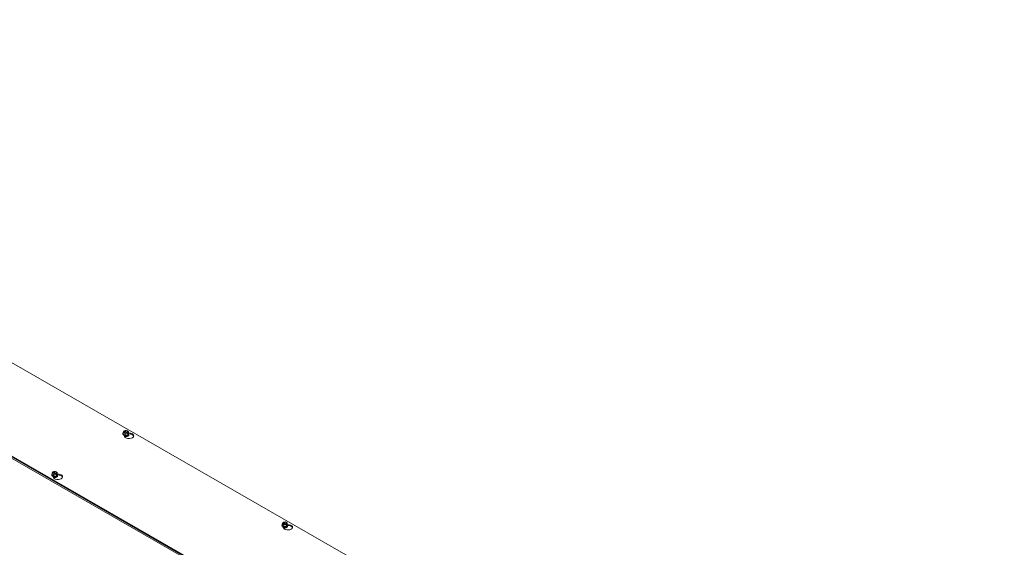
# Model space of a CAD drawing. Units: inches. Extents: x 4.7 to 73.5, y 2.4 to 44.4.
# Drawn here: x 62.8 to 73.5, y 37.2 to 42.9 of the extents above; entities that cross this region are included whole.
import ezdxf

# ---------------------------------------------------------------- set-up
doc = ezdxf.new("R2010")
doc.units = ezdxf.units.IN
doc.header["$LTSCALE"] = 4.5
doc.header["$MEASUREMENT"] = 0
doc.layers.add('Visible (ANSI)', color=7, linetype='Continuous', lineweight=5)
doc.layers.add('Visible Narrow (ANSI)', color=7, linetype='Continuous', lineweight=5)

msp = doc.modelspace()

# ---------------------------------------------------------------- linework, layer by layer
at = {"layer": 'Visible (ANSI)'}
for p, q in [((56.1774, 42.9254), (73.5337, 32.9306)), ((72.6478, 32.4205), (55.2915, 42.4153)), ((55.2915, 42.4048), (72.6478, 32.41)), ((63.9053, 38.4149), (63.9122, 38.4296)), ((63.9262, 38.4028), (63.9053, 38.4149)), ((63.9053, 38.3956), (63.9053, 38.4149)), ((63.9147, 38.4282), (63.9122, 38.4296)), ((63.9158, 38.4317), (63.9414, 38.4357)), ((63.9158, 38.4268), (63.9158, 38.4317)), ((63.9158, 38.4317), (63.9184, 38.4302)), ((63.9471, 38.4079), (63.9169, 38.4252)), ((63.9205, 38.4273), (63.9507, 38.41)), ((63.9414, 38.4357), (63.9623, 38.4237)), ((63.9623, 38.4237), (63.9554, 38.4089)), ((63.9623, 38.4044), (63.9623, 38.4237)), ((63.9018, 38.3967), (63.9018, 38.3985)), ((63.9262, 38.3836), (63.9053, 38.3956)), ((63.9206, 38.3682), (63.9141, 38.3822)), ((63.9518, 38.4068), (63.9262, 38.4028)), ((63.9262, 38.3836), (63.9262, 38.4028)), ((63.9547, 38.388), (63.9262, 38.3836)), ((63.9518, 38.4068), (63.9493, 38.4083)), ((63.9518, 38.3968), (63.9518, 38.4068)), ((63.9518, 38.4009), (63.9554, 38.3989)), ((63.9547, 38.3972), (63.9518, 38.3968)), ((63.9523, 38.3776), (63.9523, 38.3783)), ((63.9529, 38.4104), (63.9554, 38.4089)), ((63.9623, 38.4044), (63.9547, 38.388)), ((63.9554, 38.3989), (63.9547, 38.3972)), ((63.9547, 38.388), (63.9547, 38.3972)), ((63.9554, 38.4089), (63.9554, 38.3989)), ((63.9623, 38.4075), (63.9832, 38.4043)), ((63.9658, 38.3967), (63.9658, 38.3985)), ((63.9832, 38.3939), (63.9658, 38.3966)), ((63.1378, 37.9837), (63.1635, 37.9877)), ((63.1378, 37.9837), (63.1404, 37.9822)), ((63.1378, 37.9787), (63.1378, 37.9837)), ((63.1635, 37.9877), (63.1843, 37.9757)), ((63.1239, 37.9487), (63.1239, 37.9505)), ((63.1273, 37.9668), (63.1342, 37.9816)), ((63.1482, 37.9548), (63.1273, 37.9668)), ((63.1273, 37.9476), (63.1273, 37.9668)), ((63.1482, 37.9356), (63.1273, 37.9476)), ((63.1367, 37.9801), (63.1342, 37.9816)), ((63.1426, 37.9202), (63.1361, 37.9342)), ((63.1691, 37.9599), (63.1389, 37.9772)), ((63.1425, 37.9793), (63.1727, 37.9619)), ((63.1738, 37.9588), (63.1482, 37.9548)), ((63.1482, 37.9356), (63.1482, 37.9548)), ((63.1767, 37.94), (63.1482, 37.9356)), ((63.1738, 37.9588), (63.1713, 37.9603)), ((63.1738, 37.9488), (63.1738, 37.9588)), ((63.1775, 37.9508), (63.1738, 37.9529)), ((63.1767, 37.9492), (63.1738, 37.9488)), ((63.1743, 37.9296), (63.1743, 37.9303)), ((63.1749, 37.9624), (63.1775, 37.9609)), ((63.1843, 37.9564), (63.1767, 37.94)), ((63.1775, 37.9508), (63.1767, 37.9492)), ((63.1767, 37.94), (63.1767, 37.9492)), ((63.1843, 37.9757), (63.1775, 37.9609)), ((63.1775, 37.9609), (63.1775, 37.9508)), ((63.1843, 37.9564), (63.1843, 37.9757)), ((63.1843, 37.9595), (63.2052, 37.9563)), ((63.1878, 37.9487), (63.1878, 37.9505)), ((63.2052, 37.9458), (63.1878, 37.9485)), ((65.6375, 37.3972), (65.6375, 37.399)), ((65.6409, 37.4154), (65.6478, 37.4302)), ((65.6618, 37.4034), (65.6409, 37.4154)), ((65.6409, 37.3962), (65.6409, 37.4154)), ((65.6618, 37.3841), (65.6409, 37.3962)), ((65.6504, 37.4287), (65.6478, 37.4302)), ((65.6562, 37.3688), (65.6497, 37.3827)), ((65.6514, 37.4322), (65.6771, 37.4362)), ((65.6514, 37.4273), (65.6514, 37.4322)), ((65.6514, 37.4322), (65.654, 37.4308)), ((65.6827, 37.4084), (65.6525, 37.4258)), ((65.6562, 37.4278), (65.6863, 37.4105)), ((65.6875, 37.4073), (65.6618, 37.4034)), ((65.6618, 37.3841), (65.6618, 37.4034)), ((65.6903, 37.3885), (65.6618, 37.3841)), ((65.6771, 37.4362), (65.6979, 37.4242)), ((65.6875, 37.4073), (65.6849, 37.4088)), ((65.6875, 37.3973), (65.6875, 37.4073)), ((65.6875, 37.4015), (65.6911, 37.3994)), ((65.6903, 37.3977), (65.6875, 37.3973)), ((65.6879, 37.3781), (65.6879, 37.3788)), ((65.6885, 37.4109), (65.6911, 37.4094)), ((65.6979, 37.405), (65.6903, 37.3885)), ((65.6911, 37.3994), (65.6903, 37.3977)), ((65.6903, 37.3885), (65.6903, 37.3977)), ((65.6979, 37.4242), (65.6911, 37.4094)), ((65.6911, 37.4094), (65.6911, 37.3994)), ((65.6979, 37.405), (65.6979, 37.4242)), ((65.6979, 37.4081), (65.7188, 37.4048)), ((65.7014, 37.3972), (65.7014, 37.399)), ((65.7188, 37.3944), (65.7014, 37.3971))]:
    msp.add_line(p, q, dxfattribs=at)
for centre, major_axis, start_param, end_param in [((63.9338, 38.4193), (-0.0245, 0), 5.6021431, 8.5350238), ((63.9338, 38.4176), (-0.0215, 0), 5.6171178, 8.5200492), ((63.9338, 38.4193), (0.0245, 0), 5.6021431, 8.5350238), ((63.9338, 38.4176), (0.0215, 0), 5.6171178, 8.5200492), ((63.9338, 38.3985), (0.032, 0), 2.6731756, 6.7516024), ((63.9338, 38.3967), (-0.032, 0), 0, 3.1415927), ((63.9338, 38.4), (-0.0295, 0), 6.0213859, 6.5449847), ((63.9338, 38.4), (-0.0295, 0), 0.2617994, 1.3089969), ((63.9338, 38.3828), (-0.0185, 0), 0.1107606, 3.0308321), ((63.9338, 38.3783), (-0.0185, 0), 6.068588, 6.1816279), ((63.9338, 38.3835), (0.0185, 0), 3.3208362, 6.1039418), ((63.9338, 38.3783), (-0.0185, 0), 0.6251562, 0.8353143), ((63.9338, 38.3776), (0.0185, 0), 3.8087496, 3.80943), ((63.97, 38.3759), (0.0511, 0), 3.403392, 7.5921822), ((63.9338, 38.388), (0.0185, 0), 4.0831171, 5.3416609), ((63.9338, 38.4), (0.0295, 0), 4.4505896, 5.4977871), ((63.9338, 38.3886), (-0.0185, 0), 1.2136843, 1.9279084), ((63.9338, 38.3783), (0.0185, 0), 5.447871, 6.4977827), ((63.9338, 38.3776), (0.0185, 0), 5.6153479, 6.2831853), ((63.9338, 38.4), (0.0295, 0), 5.4977871, 6.5449847), ((63.97, 38.3654), (0.0511, 0), 0.1784066, 1.3089969), ((63.1558, 37.9713), (0.0245, 0), 5.6021431, 8.5350238), ((63.1558, 37.9696), (0.0215, 0), 5.6171178, 8.5200492), ((63.1558, 37.9505), (0.032, 0), 2.6731756, 6.7516024), ((63.1558, 37.9487), (-0.032, 0), 0, 3.1415926), ((63.1558, 37.952), (-0.0295, 0), 6.0213859, 6.5449847), ((63.1558, 37.952), (-0.0295, 0), 0.2617994, 1.3089969), ((63.1558, 37.9713), (-0.0245, 0), 5.6021431, 8.5350238), ((63.1558, 37.9696), (-0.0215, 0), 5.6171178, 8.5200492), ((63.1558, 37.9348), (-0.0185, 0), 0.1107606, 3.0308321), ((63.1558, 37.9303), (-0.0185, 0), 6.068588, 6.1816279), ((63.1558, 37.9354), (0.0185, 0), 3.3208362, 6.1039418), ((63.1558, 37.9303), (-0.0185, 0), 0.6251562, 0.8353143), ((63.1558, 37.9296), (0.0185, 0), 3.8087496, 3.80943), ((63.192, 37.9279), (0.0511, 0), 3.403392, 7.5921822), ((63.1558, 37.94), (0.0185, 0), 4.0831171, 5.3416609), ((63.1558, 37.952), (0.0295, 0), 4.4505896, 5.4977871), ((63.1558, 37.9406), (-0.0185, 0), 1.2136843, 1.9279084), ((63.1558, 37.9303), (0.0185, 0), 5.447871, 6.4977827), ((63.1558, 37.9296), (0.0185, 0), 5.6153479, 6.2831853), ((63.1558, 37.952), (0.0295, 0), 5.4977871, 6.5449847), ((63.192, 37.9174), (0.0511, 0), 0.1784066, 1.3089969), ((65.6694, 37.399), (0.032, 0), 2.6731756, 6.7516024), ((65.6694, 37.3972), (-0.032, 0), 0, 3.1415927), ((65.6694, 37.4006), (-0.0295, 0), 6.0213859, 6.5449847), ((65.6694, 37.4006), (-0.0295, 0), 0.2617994, 1.3089969), ((65.6694, 37.4198), (-0.0245, 0), 5.6021431, 8.5350238), ((65.6694, 37.4181), (-0.0215, 0), 5.6171178, 8.5200492), ((65.6694, 37.3833), (-0.0185, 0), 0.1107606, 3.0308321), ((65.6694, 37.3788), (-0.0185, 0), 6.068588, 6.1816279), ((65.6694, 37.384), (0.0185, 0), 3.3208362, 6.1039418), ((65.6694, 37.4198), (0.0245, 0), 5.6021431, 8.5350238), ((65.6694, 37.3788), (-0.0185, 0), 0.6251562, 0.8353143), ((65.6694, 37.3781), (0.0185, 0), 3.8087496, 3.80943), ((65.6694, 37.4181), (0.0215, 0), 5.6171178, 8.5200492), ((65.7056, 37.3764), (0.0511, 0), 3.403392, 7.5921822), ((65.6694, 37.3885), (0.0185, 0), 4.0831171, 5.3416609), ((65.6694, 37.4006), (0.0295, 0), 4.4505896, 5.4977871), ((65.6694, 37.3892), (-0.0185, 0), 1.2136843, 1.9279084), ((65.6694, 37.3788), (0.0185, 0), 5.447871, 6.4977827), ((65.6694, 37.3781), (0.0185, 0), 5.6153479, 6.2831853), ((65.6694, 37.4006), (0.0295, 0), 5.4977871, 6.5449847), ((65.7056, 37.3659), (0.0511, 0), 0.1784066, 1.3089969)]:
    msp.add_ellipse(centre, major_axis=major_axis, ratio=0.5758617, start_param=start_param, end_param=end_param, dxfattribs=at)
for points, weights in [([(63.9169, 38.4252), (63.9159, 38.4266), (63.9147, 38.4282)], [1, 1.00225775035, 1]), ([(63.9184, 38.4302), (63.9195, 38.4287), (63.9205, 38.4273)], [1, 1.00225775038, 1]), ([(63.9493, 38.4083), (63.9481, 38.4081), (63.9471, 38.4079)], [1, 1.00225775035, 1]), ([(63.9507, 38.41), (63.9517, 38.4101), (63.9529, 38.4104)], [1, 1.00225775031, 1]), ([(63.1404, 37.9822), (63.1415, 37.9807), (63.1425, 37.9793)], [1, 1.00225775035, 1]), ([(63.1389, 37.9772), (63.1379, 37.9786), (63.1367, 37.9801)], [1, 1.00225775031, 1]), ([(63.1713, 37.9603), (63.1701, 37.96), (63.1691, 37.9599)], [1, 1.00225775038, 1]), ([(63.1727, 37.9619), (63.1737, 37.9621), (63.1749, 37.9624)], [1, 1.00225775035, 1]), ([(65.6525, 37.4258), (65.6515, 37.4271), (65.6504, 37.4287)], [1, 1.00225775035, 1]), ([(65.654, 37.4308), (65.6551, 37.4292), (65.6562, 37.4278)], [1, 1.00225775038, 1]), ([(65.6849, 37.4088), (65.6837, 37.4086), (65.6827, 37.4084)], [1, 1.00225775035, 1]), ([(65.6863, 37.4105), (65.6873, 37.4107), (65.6885, 37.4109)], [1, 1.00225775031, 1])]:
    msp.add_rational_spline(points, weights, degree=2, dxfattribs=at)
for points in [[(63.9579, 38.3768), (63.957, 38.3757), (63.9556, 38.3746), (63.9522, 38.3726), (63.9502, 38.3717), (63.9457, 38.3701), (63.9431, 38.3696), (63.9377, 38.3688), (63.9349, 38.3687), (63.9292, 38.3689), (63.9264, 38.3692), (63.9222, 38.3701), (63.9207, 38.3705), (63.9193, 38.371)], [(63.18, 37.9288), (63.179, 37.9277), (63.1776, 37.9266), (63.1742, 37.9246), (63.1722, 37.9236), (63.1677, 37.9221), (63.1651, 37.9215), (63.1597, 37.9208), (63.1569, 37.9207), (63.1512, 37.9209), (63.1484, 37.9212), (63.1442, 37.9221), (63.1427, 37.9225), (63.1413, 37.923)], [(65.6936, 37.3773), (65.6926, 37.3762), (65.6913, 37.3751), (65.6879, 37.3731), (65.6859, 37.3722), (65.6813, 37.3707), (65.6787, 37.3701), (65.6733, 37.3693), (65.6705, 37.3692), (65.6649, 37.3694), (65.6621, 37.3697), (65.6579, 37.3706), (65.6563, 37.3711), (65.6549, 37.3716)]]:
    msp.add_open_spline(points, degree=3, knots=[5.9748424, 5.9748424, 5.9748424, 5.9748424, 6.2659013, 6.2659013, 6.5472432, 6.5472432, 6.8354893, 6.8354893, 7.1293467, 7.1293467, 7.4245593, 7.4245593, 7.6051616, 7.6051616, 7.6051616, 7.6051616], dxfattribs=at)
at = {"layer": 'Visible Narrow (ANSI)'}
for p, q in [((72.5574, 32.4464), (55.3819, 42.3371)), ((63.9832, 38.4043), (63.9832, 38.3939)), ((63.2052, 37.9563), (63.2052, 37.9458)), ((65.7188, 37.4048), (65.7188, 37.3944))]:
    msp.add_line(p, q, dxfattribs=at)
for centre, major_axis, start_param, end_param in [((63.9338, 38.3862), (0.0323, 0), 4.2720839, 6.5882179), ((63.9338, 38.3799), (-0.0151, 0), 0.6272439, 2.5143487), ((63.9338, 38.3851), (-0.0151, 0), 0.6932032, 2.4483894), ((63.9338, 38.384), (0.0272, 0), 5.80613, 6.4552079), ((63.1558, 37.9382), (0.0323, 0), 4.2720839, 6.5882179), ((63.1558, 37.9319), (-0.0151, 0), 0.6272439, 2.5143487), ((63.1558, 37.9371), (-0.0151, 0), 0.6932032, 2.4483894), ((63.1558, 37.9359), (0.0272, 0), 5.80613, 6.4552079), ((65.6694, 37.3868), (0.0323, 0), 4.2720839, 6.5882179), ((65.6694, 37.3804), (-0.0151, 0), 0.6272439, 2.5143487), ((65.6694, 37.3856), (-0.0151, 0), 0.6932032, 2.4483894), ((65.6694, 37.3845), (0.0272, 0), 5.80613, 6.4552079)]:
    msp.add_ellipse(centre, major_axis=major_axis, ratio=0.5758617, start_param=start_param, end_param=end_param, dxfattribs=at)

doc.saveas('drawing.dxf')
